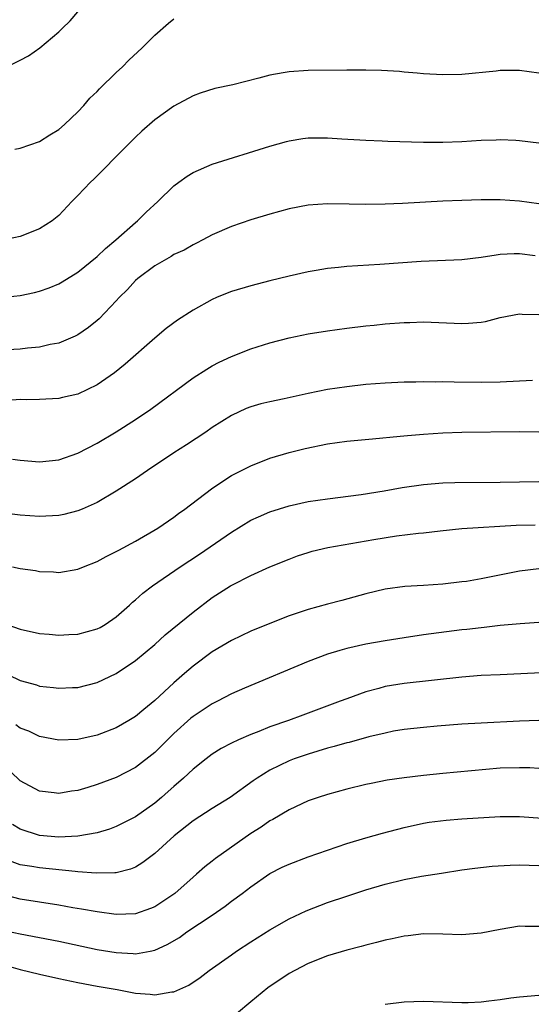
# Model space of a CAD drawing. Units: inches. Extents: x 2556000 to 2559000, y 1506000 to 1509000.
# Drawn here: x 2557063 to 2557116, y 1508387 to 1508490 of the extents above; entities that cross this region are included whole.
import ezdxf

# ---------------------------------------------------------------- set-up
doc = ezdxf.new("R2010")
doc.units = ezdxf.units.IN
doc.header["$MEASUREMENT"] = 0
doc.layers.add('LD25561506_2ft', color=2, linetype='Continuous')

msp = doc.modelspace()

# ---------------------------------------------------------------- linework, layer by layer
at = {"layer": 'LD25561506_2ft'}
for points, elevation in [([(2557039.98, 1508490.02), (2557041, 1508489.58), (2557043, 1508488.87), (2557045, 1508488.25), (2557046.01, 1508488.01), (2557047.58, 1508487.58), (2557049, 1508487.17), (2557051, 1508486.37), (2557052.18, 1508485.82), (2557053.28, 1508485.28), (2557054.65, 1508484.65), (2557055, 1508484.53), (2557057, 1508484.05), (2557058.13, 1508484.13), (2557059, 1508484.14), (2557060.67, 1508484.67), (2557061, 1508484.75), (2557063, 1508485.69), (2557063.84, 1508486.16), (2557065.02, 1508486.98), (2557067, 1508488.66), (2557067.35, 1508489), (2557068.21, 1508489.79), (2557069, 1508490.73)], 9874), ([(2557062.44, 1508476.44), (2557063, 1508476.54), (2557065, 1508477.25), (2557066.07, 1508477.93), (2557067, 1508478.5), (2557067.59, 1508479), (2557069, 1508480.33), (2557069.62, 1508481), (2557070.25, 1508481.75), (2557071, 1508482.43), (2557071.26, 1508482.74), (2557073, 1508484.42), (2557073.63, 1508485), (2557074.29, 1508485.71), (2557075.7, 1508487), (2557077, 1508488.31), (2557078.44, 1508489.56), (2557079, 1508490.01)], 9876), ([(2557117, 1508484.35), (2557115, 1508484.62), (2557113, 1508484.62), (2557112.56, 1508484.56), (2557109, 1508484.21), (2557107, 1508484.17), (2557105, 1508484.28), (2557104.35, 1508484.35), (2557103, 1508484.46), (2557102.51, 1508484.51), (2557100.62, 1508484.62), (2557099, 1508484.67), (2557097, 1508484.67), (2557093, 1508484.63), (2557091, 1508484.5), (2557090.38, 1508484.38), (2557089, 1508484.16), (2557087.83, 1508483.83), (2557085.15, 1508483.15), (2557083.25, 1508482.75), (2557081.72, 1508482.28), (2557081, 1508481.99), (2557079, 1508480.92), (2557077, 1508479.5), (2557075.67, 1508478.33), (2557075, 1508477.71), (2557074.66, 1508477.34), (2557073, 1508475.7), (2557071.68, 1508474.32), (2557070.67, 1508473.33), (2557070.3, 1508473), (2557069, 1508471.62), (2557068.37, 1508471), (2557067, 1508469.56), (2557066.31, 1508469), (2557065, 1508468.17), (2557063, 1508467.36), (2557061, 1508466.96)], 9878), ([(2557061, 1508461.03), (2557063, 1508461.23), (2557064.47, 1508461.53), (2557065, 1508461.67), (2557065.99, 1508462.01), (2557067, 1508462.43), (2557067.37, 1508462.63), (2557069, 1508463.66), (2557071, 1508465.29), (2557071.88, 1508466.12), (2557072.96, 1508467), (2557075, 1508468.83), (2557075.21, 1508469), (2557076.11, 1508469.89), (2557077.31, 1508471), (2557079, 1508472.62), (2557079.5, 1508473), (2557080.37, 1508473.63), (2557081, 1508474.02), (2557083, 1508474.88), (2557089, 1508476.76), (2557090.74, 1508477.26), (2557091, 1508477.32), (2557092.44, 1508477.56), (2557093, 1508477.62), (2557095, 1508477.63), (2557096.48, 1508477.52), (2557099, 1508477.37), (2557100.69, 1508477.31), (2557101.27, 1508477.27), (2557105, 1508477.16), (2557107, 1508477.17), (2557109, 1508477.25), (2557111, 1508477.39), (2557112.57, 1508477.43), (2557113, 1508477.46), (2557114.63, 1508477.37), (2557115, 1508477.36), (2557117, 1508477.11)], 9880), ([(2557117, 1508470.77), (2557115, 1508471.02), (2557113, 1508471.17), (2557111, 1508471.18), (2557109, 1508471.12), (2557107, 1508471.03), (2557102.8, 1508470.8), (2557101, 1508470.72), (2557099, 1508470.69), (2557097.27, 1508470.73), (2557095, 1508470.75), (2557093, 1508470.61), (2557091, 1508470.23), (2557089, 1508469.7), (2557087, 1508469.1), (2557085, 1508468.41), (2557083, 1508467.54), (2557082.02, 1508467), (2557081.35, 1508466.65), (2557081, 1508466.49), (2557080.06, 1508465.94), (2557079, 1508465.47), (2557078.72, 1508465.28), (2557077, 1508464.32), (2557075.25, 1508463), (2557075, 1508462.78), (2557074.15, 1508461.85), (2557073.31, 1508461), (2557073, 1508460.66), (2557071.2, 1508458.8), (2557071, 1508458.62), (2557070.1, 1508457.9), (2557069, 1508457.13), (2557068.72, 1508457), (2557067, 1508456.27), (2557066.11, 1508456.11), (2557065, 1508455.86), (2557063.74, 1508455.74), (2557063, 1508455.65), (2557061, 1508455.53)], 9882), ([(2557116.64, 1508465.36), (2557115, 1508465.55), (2557114.45, 1508465.55), (2557113, 1508465.48), (2557112.57, 1508465.43), (2557111, 1508465.17), (2557109, 1508464.94), (2557104.75, 1508464.75), (2557100.45, 1508464.45), (2557097, 1508464.24), (2557096.13, 1508464.13), (2557095, 1508464.04), (2557093.82, 1508463.82), (2557093, 1508463.7), (2557091, 1508463.24), (2557089, 1508462.75), (2557087, 1508462.24), (2557085, 1508461.64), (2557084.54, 1508461.46), (2557083.43, 1508461), (2557083, 1508460.81), (2557081, 1508459.69), (2557079.36, 1508458.64), (2557078.21, 1508457.79), (2557077, 1508456.78), (2557073.92, 1508454.08), (2557072.82, 1508453.18), (2557071, 1508451.92), (2557069, 1508450.97), (2557067.39, 1508450.61), (2557067, 1508450.51), (2557065, 1508450.4), (2557063.63, 1508450.37), (2557063, 1508450.4), (2557061.7, 1508450.3)], 9884), ([(2557062.18, 1508444.18), (2557063, 1508444.09), (2557065, 1508443.92), (2557067, 1508444.11), (2557069, 1508444.8), (2557071, 1508445.84), (2557073, 1508447.02), (2557075, 1508448.31), (2557076.59, 1508449.41), (2557081, 1508452.64), (2557082.43, 1508453.57), (2557083, 1508453.91), (2557083.71, 1508454.29), (2557085, 1508454.89), (2557087, 1508455.67), (2557089, 1508456.29), (2557091, 1508456.81), (2557093, 1508457.22), (2557095, 1508457.54), (2557097, 1508457.81), (2557099, 1508458.05), (2557099.86, 1508458.14), (2557101, 1508458.26), (2557103, 1508458.41), (2557103.58, 1508458.42), (2557105, 1508458.47), (2557109, 1508458.3), (2557109.67, 1508458.33), (2557111, 1508458.45), (2557111.47, 1508458.53), (2557113, 1508458.93), (2557115, 1508459.32), (2557115.29, 1508459.29), (2557117, 1508459.23)], 9886), ([(2557116.36, 1508452.36), (2557113, 1508452.21), (2557111, 1508452.16), (2557108.2, 1508452.2), (2557107, 1508452.23), (2557106.22, 1508452.22), (2557105, 1508452.24), (2557104.21, 1508452.21), (2557103, 1508452.2), (2557101, 1508452.11), (2557099, 1508451.95), (2557097, 1508451.73), (2557095, 1508451.43), (2557093, 1508451.02), (2557090.47, 1508450.47), (2557089, 1508450.17), (2557088.06, 1508449.94), (2557087, 1508449.64), (2557086.54, 1508449.46), (2557085, 1508448.75), (2557083, 1508447.47), (2557082.33, 1508447), (2557080.32, 1508445.68), (2557079, 1508444.84), (2557076.24, 1508443), (2557075, 1508442.13), (2557073, 1508440.85), (2557071, 1508439.69), (2557069.43, 1508439), (2557069, 1508438.82), (2557067.55, 1508438.45), (2557067, 1508438.33), (2557065, 1508438.21), (2557063, 1508438.36), (2557061, 1508438.62)], 9888), ([(2557062.17, 1508433), (2557063, 1508432.83), (2557064.6, 1508432.6), (2557065, 1508432.51), (2557066.46, 1508432.46), (2557067, 1508432.41), (2557069, 1508432.74), (2557069.59, 1508433), (2557071, 1508433.54), (2557071.93, 1508434.07), (2557073, 1508434.58), (2557073.26, 1508434.74), (2557075, 1508435.67), (2557077.31, 1508437), (2557079, 1508438.17), (2557079.47, 1508438.53), (2557080.14, 1508439), (2557082.9, 1508441.1), (2557084.08, 1508441.92), (2557085, 1508442.48), (2557085.33, 1508442.67), (2557087, 1508443.5), (2557089, 1508444.28), (2557091, 1508444.88), (2557092.69, 1508445.31), (2557095, 1508445.78), (2557097, 1508446.06), (2557099.68, 1508446.32), (2557102.57, 1508446.57), (2557103.34, 1508446.66), (2557105, 1508446.79), (2557107, 1508446.93), (2557109, 1508447.01), (2557115, 1508447.07), (2557117, 1508447.03)], 9890), ([(2557061, 1508427.21), (2557063, 1508426.52), (2557065, 1508426.06), (2557066.02, 1508425.98), (2557067, 1508425.87), (2557068.06, 1508425.94), (2557069, 1508425.98), (2557071, 1508426.54), (2557071.31, 1508426.69), (2557071.85, 1508427), (2557073, 1508427.78), (2557074.39, 1508429), (2557074.7, 1508429.3), (2557075, 1508429.54), (2557075.76, 1508430.24), (2557076.77, 1508431), (2557079.65, 1508433), (2557081.68, 1508434.32), (2557085, 1508436.6), (2557087, 1508437.83), (2557087.8, 1508438.2), (2557089, 1508438.72), (2557091, 1508439.35), (2557093, 1508439.79), (2557095, 1508440.08), (2557098.51, 1508440.52), (2557100.89, 1508440.89), (2557102.77, 1508441.23), (2557105, 1508441.56), (2557107, 1508441.72), (2557108.25, 1508441.75), (2557113, 1508441.81), (2557115, 1508441.85), (2557117, 1508441.87)], 9892), ([(2557061.77, 1508421.77), (2557063, 1508421.15), (2557064.7, 1508420.7), (2557065, 1508420.59), (2557066.45, 1508420.45), (2557067, 1508420.37), (2557068.44, 1508420.44), (2557069, 1508420.44), (2557071, 1508420.94), (2557073, 1508421.89), (2557075, 1508423.24), (2557077, 1508424.9), (2557078.1, 1508425.9), (2557081, 1508428.29), (2557083, 1508429.79), (2557084.91, 1508431), (2557085.12, 1508431.12), (2557087, 1508432.08), (2557089, 1508432.98), (2557091, 1508433.8), (2557091.88, 1508434.12), (2557093, 1508434.49), (2557093.39, 1508434.61), (2557095.05, 1508435), (2557099.82, 1508435.82), (2557102.2, 1508436.2), (2557104.48, 1508436.48), (2557105, 1508436.52), (2557106.73, 1508436.73), (2557109, 1508436.98), (2557114.66, 1508437.34), (2557116.63, 1508437.37)], 9894), ([(2557117, 1508432.77), (2557115, 1508432.55), (2557111, 1508431.74), (2557109.48, 1508431.48), (2557109, 1508431.42), (2557107, 1508431.17), (2557105, 1508431.05), (2557103.04, 1508430.96), (2557101, 1508430.68), (2557099, 1508430.19), (2557096.5, 1508429.5), (2557095, 1508429.12), (2557093, 1508428.56), (2557091, 1508427.88), (2557089, 1508427.1), (2557087, 1508426.28), (2557085, 1508425.34), (2557083, 1508424.15), (2557081, 1508422.66), (2557080.1, 1508421.9), (2557079, 1508420.92), (2557077, 1508419.07), (2557075.86, 1508418.14), (2557075, 1508417.42), (2557074.32, 1508417), (2557073, 1508416.24), (2557071, 1508415.48), (2557069, 1508415.04), (2557067, 1508414.97), (2557065, 1508415.34), (2557063.88, 1508415.88), (2557063, 1508416.22), (2557062.55, 1508416.55)], 9896), ([(2557117, 1508427.2), (2557115.06, 1508427.06), (2557113, 1508426.87), (2557111.31, 1508426.69), (2557111, 1508426.66), (2557109.53, 1508426.48), (2557109, 1508426.42), (2557105, 1508425.9), (2557103, 1508425.6), (2557101, 1508425.28), (2557099, 1508424.94), (2557097, 1508424.51), (2557096.27, 1508424.27), (2557095, 1508423.91), (2557093, 1508423.14), (2557086.36, 1508420.36), (2557085, 1508419.77), (2557083.53, 1508419), (2557083, 1508418.75), (2557081, 1508417.43), (2557080.77, 1508417.23), (2557079, 1508415.65), (2557078.32, 1508415), (2557077, 1508413.68), (2557075, 1508412.1), (2557073, 1508411.06), (2557071, 1508410.33), (2557070.03, 1508410.03), (2557069, 1508409.73), (2557068.35, 1508409.65), (2557067, 1508409.39), (2557066.54, 1508409.46), (2557065, 1508409.65), (2557063, 1508410.74), (2557061, 1508412.62)], 9898), ([(2557117.98, 1508421.98), (2557113, 1508421.77), (2557111, 1508421.67), (2557109, 1508421.51), (2557103, 1508420.86), (2557101, 1508420.53), (2557100.34, 1508420.34), (2557099, 1508419.99), (2557097, 1508419.27), (2557096.32, 1508419), (2557092.43, 1508417.57), (2557090.92, 1508417), (2557089, 1508416.33), (2557087.86, 1508415.86), (2557087, 1508415.54), (2557085.74, 1508415), (2557085, 1508414.64), (2557083.92, 1508414.08), (2557083, 1508413.49), (2557082.35, 1508413), (2557081, 1508411.94), (2557080.01, 1508411), (2557079, 1508410.14), (2557078.4, 1508409.6), (2557077.71, 1508409), (2557077, 1508408.4), (2557075, 1508406.99), (2557073.69, 1508406.31), (2557073, 1508405.97), (2557072.29, 1508405.71), (2557071, 1508405.33), (2557069, 1508404.97), (2557067, 1508404.87), (2557065, 1508405.04), (2557063, 1508405.71), (2557062.18, 1508406.18)], 9900), ([(2557117, 1508417.01), (2557115, 1508416.93), (2557111, 1508416.74), (2557109, 1508416.62), (2557106.42, 1508416.42), (2557105, 1508416.29), (2557103, 1508416.06), (2557101.88, 1508415.88), (2557101, 1508415.7), (2557099.31, 1508415.31), (2557097.27, 1508414.73), (2557097, 1508414.68), (2557095.71, 1508414.29), (2557095, 1508414.11), (2557093, 1508413.51), (2557091.52, 1508413), (2557091, 1508412.8), (2557089, 1508411.82), (2557087.68, 1508411), (2557087.27, 1508410.73), (2557084.86, 1508409), (2557083, 1508407.85), (2557081, 1508406.57), (2557079.01, 1508405), (2557077, 1508403.15), (2557075.78, 1508402.22), (2557075, 1508401.75), (2557074.47, 1508401.53), (2557073, 1508401.16), (2557072.86, 1508401.14), (2557070.89, 1508401.11), (2557069, 1508401.27), (2557068.72, 1508401.28), (2557065, 1508401.66), (2557064.19, 1508401.81), (2557063, 1508401.99), (2557061.42, 1508402.58)], 9902), ([(2557117, 1508412.02), (2557116.07, 1508412.07), (2557115, 1508412.09), (2557113, 1508412.03), (2557107, 1508411.48), (2557105, 1508411.28), (2557103, 1508411.03), (2557101.22, 1508410.78), (2557099.55, 1508410.45), (2557099, 1508410.33), (2557097, 1508409.86), (2557095, 1508409.32), (2557094.03, 1508409), (2557093, 1508408.63), (2557091, 1508407.7), (2557089.3, 1508406.7), (2557089, 1508406.55), (2557088.08, 1508405.92), (2557087, 1508405.24), (2557083.34, 1508402.66), (2557083, 1508402.37), (2557082.23, 1508401.77), (2557081.36, 1508401), (2557081, 1508400.7), (2557079.1, 1508399), (2557079, 1508398.92), (2557077, 1508397.62), (2557076.57, 1508397.43), (2557075, 1508396.9), (2557073, 1508396.83), (2557071, 1508397.08), (2557069.38, 1508397.38), (2557068.48, 1508397.52), (2557067, 1508397.78), (2557063, 1508398.42), (2557061, 1508398.92)], 9904), ([(2557061, 1508395.23), (2557063, 1508394.79), (2557065, 1508394.43), (2557067, 1508394.03), (2557071, 1508393.19), (2557073, 1508392.86), (2557074.76, 1508392.76), (2557075, 1508392.73), (2557076.52, 1508393), (2557077, 1508393.09), (2557078.31, 1508393.69), (2557079.57, 1508394.43), (2557080.36, 1508395), (2557083, 1508396.76), (2557084.33, 1508397.67), (2557085, 1508398.19), (2557086.1, 1508399), (2557087, 1508399.7), (2557089, 1508401.09), (2557090.27, 1508401.73), (2557091, 1508402.07), (2557093, 1508402.8), (2557095, 1508403.51), (2557097, 1508404.19), (2557099, 1508404.79), (2557100.72, 1508405.28), (2557103, 1508405.88), (2557105, 1508406.32), (2557105.59, 1508406.41), (2557107.37, 1508406.63), (2557109, 1508406.76), (2557113, 1508407), (2557115, 1508407), (2557119.31, 1508406.69)], 9906), ([(2557061.51, 1508391.51), (2557063, 1508391.11), (2557065, 1508390.61), (2557067, 1508390.15), (2557069, 1508389.74), (2557071, 1508389.36), (2557073.08, 1508389), (2557075, 1508388.63), (2557076.54, 1508388.54), (2557077, 1508388.47), (2557078.77, 1508388.77), (2557079, 1508388.78), (2557080.55, 1508389.45), (2557081.73, 1508390.27), (2557082.69, 1508391), (2557085, 1508392.63), (2557085.53, 1508393), (2557087, 1508393.96), (2557089, 1508395.21), (2557091, 1508396.36), (2557092.79, 1508397.21), (2557095, 1508398.05), (2557097, 1508398.74), (2557099, 1508399.39), (2557101, 1508399.97), (2557103, 1508400.47), (2557104.8, 1508400.8), (2557106.88, 1508401.12), (2557109, 1508401.46), (2557110.35, 1508401.65), (2557112.16, 1508401.84), (2557114.04, 1508401.96), (2557115, 1508402), (2557117, 1508401.9)], 9908), ([(2557117, 1508395.58), (2557115.58, 1508395.58), (2557115, 1508395.61), (2557113, 1508395.26), (2557111, 1508394.86), (2557109, 1508394.71), (2557107, 1508394.77), (2557105, 1508394.79), (2557103.4, 1508394.6), (2557103, 1508394.56), (2557101.73, 1508394.27), (2557101, 1508394.13), (2557100.11, 1508393.89), (2557099, 1508393.64), (2557098.52, 1508393.48), (2557097, 1508393.12), (2557095, 1508392.51), (2557093, 1508391.72), (2557091.59, 1508391), (2557091, 1508390.67), (2557088.8, 1508389.2), (2557087, 1508387.74), (2557085.53, 1508386.47)], 9910), ([(2557117, 1508388.38), (2557115, 1508388.22), (2557114.11, 1508388.11), (2557113, 1508387.93), (2557111.8, 1508387.8), (2557111, 1508387.69), (2557109.64, 1508387.64), (2557109, 1508387.61), (2557105, 1508387.77), (2557103, 1508387.71), (2557101, 1508387.46)], 9912)]:
    msp.add_lwpolyline(points, dxfattribs=dict(at, elevation=elevation))

doc.saveas('drawing.dxf')
